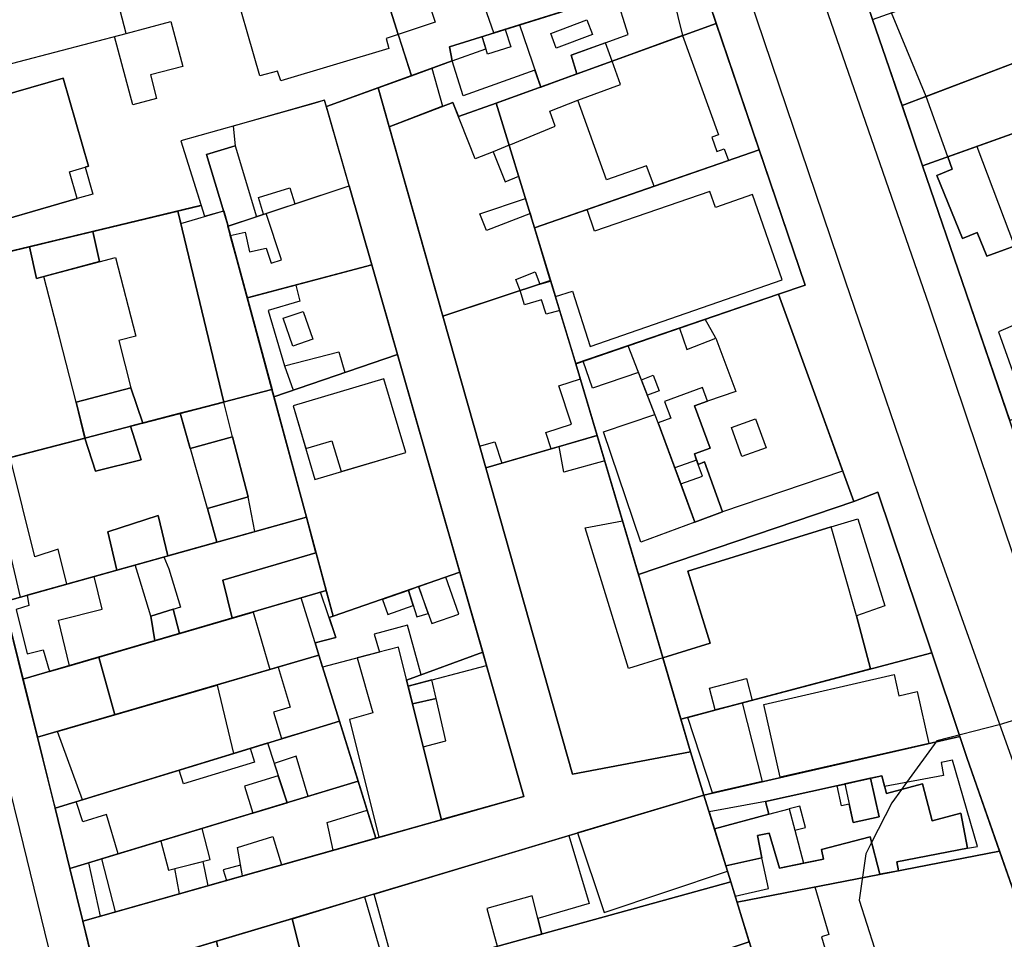
# Model space of a CAD drawing. Extents: x 680130 to 682725, y 7463645 to 7465948.
# Drawn here: x 681773 to 681873, y 7464026 to 7464120 of the extents above; entities that cross this region are included whole.
import ezdxf

# ---------------------------------------------------------------- set-up
doc = ezdxf.new("R2010")
doc.units = 0
doc.header["$LTSCALE"] = 100
doc.header["$MEASUREMENT"] = 0
doc.linetypes.add('16-CAMMFIOCONS', pattern=[4.5, 3.5, -1])
for name, color, linetype in [('310-EDIFICA__ES', 54, 'CONTINUOUS'), ('311-PRISMAS_DE_VENTILA__O', 54, 'CONTINUOUS'), ('330-MUROS_GRADES', 8, 'CONTINUOUS'), ('335-LOTES_FECHADOS_C_EDIF__', 134, 'CONTINUOUS'), ('339-QUADRAS_FICT_CIAS', 134, 'CONTINUOUS'), ('500-MEIO-FIOS', 8, 'CONTINUOUS'), ('781-CURVAS_DE_N_VEL_INTERME', 9, 'CONTINUOUS')]:
    doc.layers.add(name, color=color, linetype=linetype)

msp = doc.modelspace()

# ---------------------------------------------------------------- linework, layer by layer
at = {"layer": '310-EDIFICA__ES', "linetype": 'Continuous'}
for points in [[(681840.52, 7464129.33, 0), (681842.07, 7464124.76, 0), (681839.1, 7464123.83, 0), (681821.37, 7464118.27, 0), (681818.31, 7464127.02, 0), (681825.07, 7464129.3, 0), (681825.72, 7464127.39, 0), (681831.23, 7464128.95, 0), (681835.58, 7464130.31, 0), (681836.68, 7464130.68, 0), (681837.7, 7464128.26, 0)], [(681818.31, 7464127.02, 0), (681813.43, 7464125.37, 0), (681809.73, 7464124.16, 0), (681811.64, 7464118.12, 0), (681812.98, 7464113.92, 0), (681817.14, 7464115.44, 0), (681816.87, 7464116.86, 0), (681821.37, 7464118.27, 0), (681839.1, 7464123.83, 0), (681837.7, 7464128.26, 0), (681836.36, 7464127.8, 0), (681835.58, 7464130.31, 0), (681831.23, 7464128.95, 0), (681831.98, 7464126.72, 0), (681826.53, 7464125.01, 0), (681825.07, 7464129.3, 0)], [(681839.1, 7464123.83, 0), (681821.37, 7464118.27, 0), (681818.75, 7464125.77, 0), (681820.99, 7464126.47, 0), (681820.55, 7464127.77, 0), (681825.07, 7464129.3, 0), (681826.53, 7464125.01, 0), (681831.98, 7464126.72, 0), (681831.23, 7464128.95, 0), (681835.58, 7464130.31, 0), (681836.36, 7464127.8, 0), (681837.7, 7464128.26, 0)], [(681758.63, 7464111.58, 0), (681784.02, 7464118.22, 0), (681782.82, 7464122.79, 0), (681781.59, 7464122.47, 0), (681781.07, 7464124.47, 0), (681782.17, 7464124.76, 0), (681780.23, 7464126.1, 0), (681776.22, 7464125.05, 0), (681776.8, 7464122.85, 0), (681775.12, 7464122.41, 0), (681774.51, 7464124.76, 0), (681771.25, 7464123.91, 0), (681771.87, 7464121.55, 0), (681768.15, 7464120.58, 0), (681767.61, 7464122.61, 0), (681759.11, 7464120.39, 0), (681760.39, 7464115.48, 0), (681757.8, 7464114.8, 0)], [(681811.64, 7464118.12, 0), (681809.73, 7464124.16, 0), (681813.43, 7464125.37, 0), (681815.41, 7464119.35, 0)], [(681861.74, 7464120.31, 0), (681868.56, 7464122.73, 0), (681877.6, 7464125.95, 0), (681880.33, 7464117.55, 0), (681865.28, 7464111.83, 0)], [(681825.54, 7464114.5, 0), (681818.24, 7464111.9, 0), (681817.14, 7464115.44, 0), (681820.55, 7464116.65, 0), (681820.19, 7464117.9, 0), (681821.37, 7464118.27, 0), (681839.1, 7464123.83, 0), (681840.52, 7464118, 0), (681833.37, 7464115.41, 0), (681832.71, 7464117.27, 0), (681829.2, 7464116, 0), (681829.79, 7464114.11, 0), (681826.13, 7464112.77, 0)], [(681833.76, 7464122.15, 0), (681823.97, 7464119.08, 0), (681826.13, 7464112.77, 0), (681829.79, 7464114.11, 0), (681829.2, 7464116, 0), (681835.02, 7464118.12, 0)], [(681782.84, 7464117.91, 0), (681784.02, 7464118.22, 0), (681788.56, 7464119.42, 0), (681789.76, 7464114.87, 0), (681786.47, 7464114.01, 0), (681787.1, 7464111.6, 0), (681784.68, 7464110.96, 0)], [(681831.37, 7464118.11, 0), (681827.7, 7464116.72, 0), (681827.14, 7464118.21, 0), (681830.81, 7464119.6, 0)], [(681820.64, 7464118.04, 0), (681822.52, 7464118.63, 0), (681823.07, 7464116.85, 0), (681820.73, 7464116.13, 0), (681820.44, 7464117.07, 0), (681820.19, 7464117.9, 0)], [(681829.89, 7464111.45, 0), (681834.22, 7464113.02, 0), (681833.37, 7464115.41, 0), (681840.52, 7464118, 0), (681844.17, 7464107.91, 0), (681843.52, 7464107.68, 0), (681844.02, 7464106.23, 0), (681844.77, 7464106.5, 0), (681845.18, 7464105.33, 0), (681837.63, 7464102.7, 0), (681825.5, 7464098.49, 0), (681822.92, 7464106.88, 0), (681827.59, 7464108.82, 0), (681827.06, 7464110.32, 0)], [(681833.37, 7464115.41, 0), (681840.52, 7464118, 0), (681844.17, 7464107.91, 0), (681843.52, 7464107.68, 0), (681844.02, 7464106.23, 0), (681844.77, 7464106.5, 0), (681845.18, 7464105.33, 0), (681837.63, 7464102.7, 0), (681836.88, 7464104.77, 0), (681832.82, 7464103.36, 0), (681829.89, 7464111.45, 0), (681834.22, 7464113.02, 0)], [(681865.28, 7464111.83, 0), (681881.89, 7464118.14, 0), (681882.43, 7464116.59, 0), (681883.79, 7464117.07, 0), (681885.54, 7464112.15, 0), (681867.46, 7464105.69, 0)], [(681816.16, 7464110.82, 0), (681810.73, 7464108.75, 0), (681809.61, 7464112.7, 0), (681812.98, 7464113.92, 0), (681815.07, 7464114.69, 0)], [(681780.62, 7464101.91, 0), (681779.04, 7464101.45, 0), (681768.05, 7464098.29, 0), (681764.69, 7464109.95, 0), (681777.63, 7464113.68, 0), (681780.2, 7464104.73, 0), (681779.84, 7464104.63, 0)], [(681768.05, 7464098.29, 0), (681779.04, 7464101.45, 0), (681778.26, 7464104.17, 0), (681780.2, 7464104.73, 0), (681777.63, 7464113.68, 0), (681764.69, 7464109.95, 0)], [(681890.49, 7464102.54, 0), (681871.43, 7464095.59, 0), (681870.44, 7464098, 0), (681868.98, 7464097.4, 0), (681866.35, 7464103.79, 0), (681867.93, 7464104.43, 0), (681867.46, 7464105.69, 0), (681886.69, 7464112.56, 0)], [(681868.98, 7464097.4, 0), (681870.44, 7464098, 0), (681871.43, 7464095.59, 0), (681885.91, 7464100.88, 0), (681883.55, 7464107.14, 0), (681888.09, 7464108.86, 0), (681886.69, 7464112.56, 0), (681867.46, 7464105.69, 0), (681867.93, 7464104.43, 0), (681866.35, 7464103.79, 0)], [(681885.91, 7464100.88, 0), (681883.55, 7464107.14, 0), (681888.09, 7464108.86, 0), (681886.69, 7464112.56, 0), (681870.41, 7464106.75, 0), (681874.24, 7464096.62, 0)], [(681804.17, 7464111.44, 0), (681794.87, 7464108.81, 0), (681795.08, 7464106.8, 0), (681792.19, 7464105.93, 0), (681794.37, 7464098.66, 0), (681797.97, 7464099.85, 0), (681797.44, 7464101.56, 0), (681800.64, 7464102.53, 0), (681801.15, 7464100.91, 0), (681806.65, 7464102.73, 0)], [(681804.17, 7464111.44, 0), (681794.87, 7464108.81, 0), (681795.08, 7464106.8, 0), (681792.19, 7464105.93, 0), (681794.37, 7464098.66, 0), (681797.97, 7464099.85, 0), (681797.44, 7464101.56, 0), (681800.64, 7464102.53, 0), (681801.15, 7464100.91, 0), (681806.65, 7464102.73, 0)], [(681816.17, 7464089.52, 0), (681824.02, 7464092.1, 0), (681823.59, 7464093.23, 0), (681825.56, 7464094.01, 0), (681826.03, 7464092.77, 0), (681827.1, 7464093.05, 0), (681825.5, 7464098.49, 0), (681825.09, 7464099.93, 0), (681820.6, 7464098.22, 0), (681819.93, 7464099.91, 0), (681824.58, 7464101.45, 0), (681823.89, 7464103.73, 0), (681822.92, 7464106.88, 0), (681821.29, 7464106.2, 0), (681819.45, 7464105.48, 0), (681817.19, 7464111.22, 0), (681810.73, 7464108.75, 0), (681813.39, 7464099.34, 0)], [(681797.26, 7464099.61, 0), (681794.37, 7464098.66, 0), (681792.19, 7464105.93, 0), (681795.08, 7464106.8, 0)], [(681823.89, 7464103.73, 0), (681822.92, 7464106.88, 0), (681821.29, 7464106.2, 0), (681822.5, 7464103.14, 0)], [(681798.24, 7464099.95, 0), (681806.65, 7464102.73, 0), (681808.96, 7464094.71, 0), (681796.33, 7464091.37, 0), (681794.59, 7464097.7, 0), (681796.09, 7464098.04, 0), (681796.55, 7464096.03, 0), (681798.24, 7464096.41, 0), (681798.75, 7464094.89, 0), (681799.79, 7464095.23, 0)], [(681843.3, 7464102.18, 0), (681831.6, 7464098.13, 0), (681830.83, 7464100.34, 0), (681825.5, 7464098.49, 0), (681827.63, 7464091.51, 0), (681829.34, 7464092.06, 0), (681831.15, 7464086.43, 0), (681850.65, 7464093.2, 0), (681847.64, 7464101.86, 0), (681843.87, 7464100.55, 0)], [(681798.83, 7464082.05, 0), (681793.95, 7464080.79, 0), (681770.68, 7464074.76, 0), (681770.17, 7464076.82, 0), (681768.42, 7464076.43, 0), (681764.54, 7464092.54, 0), (681766.31, 7464093.01, 0), (681765.93, 7464094.58, 0), (681789.27, 7464100.18, 0), (681789.57, 7464098.93, 0), (681793.93, 7464100.2, 0)], [(681781.45, 7464098.3, 0), (681789.27, 7464100.18, 0), (681793.95, 7464080.79, 0), (681785.7, 7464078.65, 0), (681784.5, 7464082.23, 0), (681778.95, 7464080.79, 0), (681779.83, 7464077.13, 0), (681770.68, 7464074.76, 0), (681770.17, 7464076.82, 0), (681768.42, 7464076.43, 0), (681764.54, 7464092.54, 0), (681766.31, 7464093.01, 0), (681765.93, 7464094.58, 0), (681774.18, 7464096.56, 0)], [(681770.17, 7464076.82, 0), (681770.68, 7464074.76, 0), (681779.83, 7464077.13, 0), (681778.95, 7464080.79, 0), (681784.5, 7464082.23, 0), (681785.7, 7464078.65, 0), (681793.95, 7464080.79, 0), (681789.27, 7464100.18, 0), (681780.62, 7464098.1, 0), (681781.32, 7464095.05, 0), (681774.91, 7464093.34, 0), (681774.18, 7464096.56, 0), (681765.93, 7464094.58, 0), (681766.31, 7464093.01, 0), (681764.54, 7464092.54, 0), (681768.42, 7464076.43, 0)], [(681781.45, 7464098.3, 0), (681789.27, 7464100.18, 0), (681793.95, 7464080.79, 0), (681785.7, 7464078.65, 0), (681784.5, 7464082.23, 0), (681778.95, 7464080.79, 0), (681779.84, 7464077.13, 0), (681770.68, 7464074.76, 0), (681770.17, 7464076.82, 0), (681768.42, 7464076.43, 0), (681764.54, 7464092.54, 0), (681766.31, 7464093.01, 0), (681765.93, 7464094.58, 0), (681774.18, 7464096.56, 0)], [(681770.17, 7464076.82, 0), (681770.68, 7464074.76, 0), (681779.84, 7464077.13, 0), (681778.95, 7464080.79, 0), (681784.5, 7464082.23, 0), (681785.7, 7464078.65, 0), (681793.95, 7464080.79, 0), (681789.27, 7464100.18, 0), (681780.62, 7464098.1, 0), (681781.32, 7464095.05, 0), (681774.91, 7464093.34, 0), (681774.18, 7464096.56, 0), (681765.93, 7464094.58, 0), (681766.31, 7464093.01, 0), (681764.54, 7464092.54, 0), (681768.42, 7464076.43, 0)], [(681774.91, 7464093.34, 0), (681775.65, 7464093.53, 0), (681781.32, 7464095.05, 0), (681780.62, 7464098.1, 0), (681789.27, 7464100.18, 0), (681793.95, 7464080.79, 0), (681785.7, 7464078.65, 0), (681784.5, 7464082.23, 0), (681778.95, 7464080.79, 0), (681779.83, 7464077.13, 0), (681770.68, 7464074.76, 0), (681765.93, 7464094.58, 0), (681774.18, 7464096.56, 0)], [(681774.91, 7464093.34, 0), (681775.65, 7464093.53, 0), (681781.32, 7464095.05, 0), (681780.62, 7464098.1, 0), (681789.27, 7464100.18, 0), (681793.95, 7464080.79, 0), (681785.7, 7464078.65, 0), (681784.5, 7464082.23, 0), (681778.95, 7464080.79, 0), (681779.84, 7464077.13, 0), (681770.68, 7464074.76, 0), (681765.93, 7464094.58, 0), (681774.18, 7464096.56, 0)], [(681783.26, 7464087.02, 0), (681784.5, 7464082.23, 0), (681778.95, 7464080.79, 0), (681777.24, 7464087.39, 0), (681775.65, 7464093.53, 0), (681782.92, 7464095.46, 0), (681784.98, 7464087.47, 0)], [(681800.96, 7464081.98, 0), (681811.58, 7464085.6, 0), (681808.96, 7464094.71, 0), (681801.24, 7464092.67, 0), (681801.67, 7464091.03, 0), (681798.43, 7464090.08, 0), (681800.09, 7464084.45, 0)], [(681806.23, 7464083.78, 0), (681811.58, 7464085.6, 0), (681808.96, 7464094.71, 0), (681801.24, 7464092.67, 0), (681801.67, 7464091.03, 0), (681798.43, 7464090.08, 0), (681800.09, 7464084.45, 0), (681805.61, 7464085.9, 0)], [(681875.61, 7464079.56, 0), (681893.93, 7464086.08, 0), (681890.75, 7464094.82, 0), (681883.27, 7464092.16, 0), (681884.5, 7464089.31, 0), (681881.76, 7464088.33, 0), (681880.49, 7464091.29, 0), (681872.61, 7464087.92, 0)], [(681828.05, 7464090.09, 0), (681826.69, 7464089.7, 0), (681826.21, 7464091.15, 0), (681824.49, 7464090.67, 0), (681824.02, 7464092.1, 0), (681816.17, 7464089.52, 0), (681819.92, 7464076.31, 0), (681821.47, 7464076.75, 0), (681822.18, 7464074.57, 0), (681827.18, 7464076.03, 0), (681826.64, 7464077.68, 0), (681829.25, 7464078.53, 0), (681827.97, 7464082.42, 0), (681830.15, 7464083.13, 0), (681828.06, 7464090.08, 0)], [(681828.05, 7464090.09, 0), (681826.69, 7464089.7, 0), (681826.21, 7464091.15, 0), (681824.49, 7464090.67, 0), (681824.02, 7464092.1, 0), (681816.17, 7464089.52, 0), (681819.92, 7464076.31, 0), (681821.47, 7464076.75, 0), (681822.18, 7464074.57, 0), (681827.18, 7464076.03, 0), (681826.64, 7464077.68, 0), (681829.25, 7464078.53, 0), (681827.97, 7464082.42, 0), (681830.15, 7464083.13, 0), (681829.69, 7464084.65, 0)], [(681835.01, 7464086.51, 0), (681840.23, 7464088.3, 0), (681840.97, 7464086.12, 0), (681843.92, 7464087.26, 0), (681842.83, 7464089.19, 0), (681850.29, 7464091.74, 0), (681856.79, 7464073.76, 0), (681844.6, 7464069.62, 0), (681841.76, 7464068.57, 0), (681836.3, 7464066.54, 0), (681832.5, 7464077.75, 0), (681837.72, 7464079.51, 0), (681836.07, 7464083.77, 0), (681831.37, 7464082.18, 0), (681830.42, 7464084.95, 0)], [(681801.99, 7464089.98, 0), (681802.96, 7464087.16, 0), (681800.94, 7464086.46, 0), (681799.97, 7464089.29, 0)], [(681845.94, 7464081.87, 0), (681843.06, 7464080.89, 0), (681841.74, 7464080.4, 0), (681843.34, 7464076.11, 0), (681841.73, 7464075.51, 0), (681842.12, 7464074.46, 0), (681842.77, 7464074.7, 0), (681844.6, 7464069.62, 0), (681841.76, 7464068.57, 0), (681838.04, 7464078.68, 0), (681835.01, 7464086.51, 0), (681840.23, 7464088.3, 0), (681840.97, 7464086.12, 0), (681843.92, 7464087.26, 0)], [(681803.19, 7464072.92, 0), (681812.42, 7464075.67, 0), (681810.19, 7464083.15, 0), (681800.96, 7464080.4, 0)], [(681805.85, 7464073.72, 0), (681812.42, 7464075.67, 0), (681810.19, 7464083.15, 0), (681800.96, 7464080.4, 0), (681802.25, 7464076.06, 0), (681804.92, 7464076.86, 0)], [(681844.6, 7464069.62, 0), (681842.77, 7464074.7, 0), (681842.12, 7464074.46, 0), (681841.95, 7464074.9, 0), (681841.73, 7464075.51, 0), (681843.34, 7464076.11, 0), (681841.74, 7464080.4, 0), (681843.06, 7464080.89, 0), (681842.55, 7464082.27, 0), (681838.71, 7464080.85, 0), (681839.34, 7464079.16, 0), (681838.04, 7464078.68, 0), (681839.75, 7464074.11, 0), (681840.34, 7464072.47, 0), (681841.76, 7464068.57, 0)], [(681796.39, 7464071.16, 0), (681794.81, 7464077.25, 0), (681793.95, 7464080.79, 0), (681789.5, 7464079.64, 0), (681784.45, 7464078.33, 0), (681785.54, 7464074.93, 0), (681780.9, 7464073.78, 0), (681779.83, 7464077.13, 0), (681770.03, 7464074.59, 0), (681773.24, 7464060.97, 0), (681783.08, 7464063.72, 0), (681782.14, 7464067.6, 0), (681787.26, 7464069.25, 0), (681788.26, 7464065.17, 0), (681793.23, 7464066.55, 0), (681797.07, 7464067.63, 0)], [(681778.89, 7464062.55, 0), (681783.08, 7464063.72, 0), (681782.14, 7464067.6, 0), (681787.26, 7464069.25, 0), (681788.26, 7464065.17, 0), (681793.23, 7464066.55, 0), (681792.26, 7464069.98, 0), (681796.39, 7464071.16, 0), (681794.81, 7464077.25, 0), (681790.53, 7464076.06, 0), (681789.5, 7464079.64, 0), (681784.45, 7464078.33, 0), (681785.54, 7464074.93, 0), (681780.9, 7464073.78, 0), (681779.83, 7464077.13, 0), (681772.23, 7464075.16, 0), (681770.03, 7464074.59, 0), (681773.24, 7464060.97, 0)], [(681792.26, 7464069.98, 0), (681793.23, 7464066.55, 0), (681788.26, 7464065.17, 0), (681787.26, 7464069.25, 0), (681782.14, 7464067.6, 0), (681783.08, 7464063.72, 0), (681777.97, 7464062.29, 0), (681777.1, 7464065.85, 0), (681774.72, 7464065.08, 0), (681772.23, 7464075.16, 0), (681779.83, 7464077.13, 0), (681780.9, 7464073.78, 0), (681785.54, 7464074.93, 0), (681784.45, 7464078.33, 0), (681789.5, 7464079.64, 0), (681790.53, 7464076.06, 0), (681794.81, 7464077.25, 0), (681796.39, 7464071.16, 0)], [(681787.26, 7464069.25, 0), (681782.14, 7464067.6, 0), (681783.08, 7464063.72, 0), (681777.97, 7464062.29, 0), (681777.1, 7464065.85, 0), (681774.72, 7464065.08, 0), (681772.23, 7464075.16, 0), (681779.83, 7464077.13, 0), (681780.9, 7464073.78, 0), (681785.54, 7464074.93, 0), (681784.45, 7464078.33, 0), (681789.5, 7464079.64, 0), (681793.23, 7464066.55, 0), (681788.26, 7464065.17, 0)], [(681820.54, 7464074.1, 0), (681829.35, 7464042.98, 0), (681841.35, 7464045.25, 0), (681838.53, 7464054.81, 0), (681835.05, 7464053.74, 0), (681830.65, 7464068, 0), (681834.43, 7464068.72, 0), (681832.64, 7464074.82, 0), (681828.48, 7464073.66, 0), (681827.98, 7464076.27, 0), (681827.18, 7464076.03, 0), (681822.18, 7464074.57, 0)], [(681842.55, 7464073.26, 0), (681841.95, 7464074.9, 0), (681839.75, 7464074.11, 0), (681840.34, 7464072.47, 0)], [(681778.25, 7464054.01, 0), (681786.91, 7464056.54, 0), (681786.52, 7464059.04, 0), (681788.79, 7464059.74, 0), (681789.42, 7464057.27, 0), (681794.77, 7464058.83, 0), (681793.84, 7464062.71, 0), (681803.29, 7464065.48, 0), (681802.32, 7464069.09, 0), (681780.78, 7464063.08, 0), (681773.95, 7464061.17, 0), (681774.12, 7464060.11, 0), (681772.83, 7464059.71, 0), (681773.96, 7464055.23, 0), (681775.57, 7464055.61, 0), (681776.24, 7464053.42, 0)], [(681780.78, 7464063.08, 0), (681784.92, 7464064.24, 0), (681787.85, 7464065.05, 0), (681802.32, 7464069.09, 0), (681803.29, 7464065.48, 0), (681793.84, 7464062.71, 0), (681794.77, 7464058.83, 0), (681789.42, 7464057.27, 0), (681788.79, 7464059.74, 0), (681786.52, 7464059.04, 0), (681786.91, 7464056.54, 0), (681778.25, 7464054.01, 0), (681777.15, 7464058.62, 0), (681781.58, 7464059.75, 0)], [(681861.07, 7464060.09, 0), (681858.2, 7464059.09, 0), (681859.63, 7464053.68, 0), (681840.36, 7464048.59, 0), (681838.53, 7464054.81, 0), (681843.33, 7464056.29, 0), (681841.07, 7464063.62, 0), (681855.62, 7464068.1, 0), (681858.35, 7464068.94, 0)], [(681859.63, 7464053.68, 0), (681858.2, 7464059.09, 0), (681855.62, 7464068.1, 0), (681841.07, 7464063.62, 0), (681843.33, 7464056.29, 0), (681838.53, 7464054.81, 0), (681840.36, 7464048.59, 0)], [(681788.34, 7464063.86, 0), (681789.52, 7464059.96, 0), (681786.52, 7464059.04, 0), (681785.33, 7464062.94, 0), (681784.92, 7464064.24, 0), (681787.85, 7464065.05, 0)], [(681815.05, 7464058.29, 0), (681817.81, 7464059.26, 0), (681816.5, 7464063, 0), (681813.72, 7464062.03, 0)], [(681803.6, 7464055.08, 0), (681803.2, 7464056.33, 0), (681805.31, 7464056.88, 0), (681803.77, 7464061.48, 0), (681781.25, 7464054.88, 0), (681782.87, 7464049.02, 0)], [(681810.59, 7464059.22, 0), (681813.17, 7464060.13, 0), (681812.68, 7464061.66, 0), (681810.06, 7464060.74, 0)], [(681813.73, 7464062.04, 0), (681812.68, 7464061.66, 0), (681813.53, 7464058.96, 0), (681814.68, 7464059.32, 0)], [(681798.61, 7464053.62, 0), (681782.87, 7464049.02, 0), (681781.25, 7464054.88, 0), (681796.9, 7464059.46, 0)], [(681811.66, 7464055.88, 0), (681807.48, 7464054.81, 0), (681809.06, 7464049.21, 0), (681806.7, 7464048.55, 0), (681809.69, 7464036.58, 0), (681816.03, 7464038.38, 0)], [(681799.79, 7464046.6, 0), (681805.67, 7464048.38, 0), (681803.6, 7464055.08, 0), (681799.45, 7464053.86, 0), (681800.68, 7464049.8, 0), (681798.98, 7464049.28, 0)], [(681816.49, 7464046.39, 0), (681815.49, 7464050.69, 0), (681813.1, 7464050.13, 0), (681812.65, 7464051.93, 0), (681820.63, 7464054.03, 0), (681824.4, 7464040.74, 0), (681816.03, 7464038.38, 0), (681814.19, 7464045.78, 0)], [(681813.1, 7464050.13, 0), (681815.49, 7464050.69, 0), (681815.05, 7464052.56, 0), (681812.65, 7464051.93, 0)], [(681847.59, 7464050.49, 0), (681843.84, 7464049.52, 0), (681843.27, 7464051.73, 0), (681847.02, 7464052.71, 0)], [(681862.01, 7464053.1, 0), (681862.5, 7464050.96, 0), (681864.35, 7464051.38, 0), (681865.55, 7464046.11, 0), (681850.46, 7464042.68, 0), (681848.77, 7464050.08, 0)], [(681777.04, 7464047.33, 0), (681793.27, 7464052.04, 0), (681794.92, 7464045.11, 0), (681779.57, 7464040.4, 0)], [(681843.56, 7464041.09, 0), (681841.06, 7464048.76, 0), (681846.59, 7464050.23, 0), (681848.6, 7464042.24, 0)], [(681807.57, 7464042.27, 0), (681802.51, 7464040.72, 0), (681801.28, 7464044.81, 0), (681799.06, 7464044.07, 0), (681800.38, 7464040.08, 0), (681783.21, 7464034.89, 0), (681782, 7464038.89, 0), (681779.61, 7464038.17, 0), (681778.93, 7464040.21, 0), (681805.67, 7464048.38, 0)], [(681778.93, 7464040.21, 0), (681798.37, 7464046.16, 0), (681800.38, 7464040.08, 0), (681783.21, 7464034.89, 0), (681782, 7464038.89, 0), (681779.61, 7464038.17, 0)], [(681796.61, 7464045.62, 0), (681797.04, 7464044.23, 0), (681789.83, 7464042.02, 0), (681789.41, 7464043.41, 0)], [(681867.95, 7464044.4, 0), (681866.81, 7464044.17, 0), (681867.04, 7464042.86, 0), (681861.05, 7464041.73, 0), (681860.76, 7464042.82, 0), (681859.64, 7464042.59, 0), (681856.22, 7464041.82, 0), (681848.96, 7464040.22, 0), (681843.23, 7464039.16, 0), (681843.76, 7464037.43, 0), (681844.93, 7464033.67, 0), (681845.88, 7464030.6, 0), (681849.27, 7464031.37, 0), (681848.58, 7464034.49, 0), (681848.14, 7464036.77, 0), (681849.34, 7464037, 0), (681850.37, 7464033.44, 0), (681854.83, 7464034.37, 0), (681854.64, 7464035.34, 0), (681859.58, 7464036.64, 0), (681860.58, 7464032.83, 0), (681862.46, 7464033.19, 0), (681862.28, 7464034.1, 0), (681869.48, 7464035.48, 0), (681870.48, 7464035.66, 0)], [(681867.95, 7464044.4, 0), (681866.81, 7464044.17, 0), (681867.04, 7464042.86, 0), (681861.05, 7464041.73, 0), (681860.76, 7464042.82, 0), (681848.96, 7464040.22, 0), (681843.23, 7464039.16, 0), (681843.76, 7464037.43, 0), (681844.93, 7464033.67, 0), (681845.88, 7464030.6, 0), (681849.27, 7464031.37, 0), (681848.58, 7464034.49, 0), (681848.14, 7464036.77, 0), (681849.34, 7464037, 0), (681850.37, 7464033.44, 0), (681854.83, 7464034.37, 0), (681854.64, 7464035.34, 0), (681859.58, 7464036.64, 0), (681860.58, 7464032.83, 0), (681862.46, 7464033.19, 0), (681862.28, 7464034.1, 0), (681869.48, 7464035.48, 0), (681870.48, 7464035.66, 0)], [(681796.05, 7464041.79, 0), (681796.89, 7464039.02, 0), (681800.38, 7464040.08, 0), (681799.47, 7464042.83, 0)], [(681852.8, 7464033.95, 0), (681854.83, 7464034.37, 0), (681854.64, 7464035.34, 0), (681859.58, 7464036.64, 0), (681860.58, 7464032.83, 0), (681862.46, 7464033.19, 0), (681862.28, 7464034.1, 0), (681869.48, 7464035.48, 0), (681868.8, 7464039.04, 0), (681865.88, 7464038.27, 0), (681864.9, 7464042, 0), (681861.23, 7464041.04, 0), (681860.76, 7464042.82, 0), (681859.64, 7464042.59, 0), (681856.22, 7464041.82, 0), (681848.96, 7464040.22, 0), (681849.3, 7464038.94, 0), (681843.76, 7464037.43, 0), (681844.93, 7464033.67, 0), (681848.58, 7464034.49, 0), (681848.14, 7464036.77, 0), (681849.34, 7464037, 0), (681850.37, 7464033.44, 0)], [(681852.8, 7464033.95, 0), (681850.37, 7464033.44, 0), (681849.34, 7464037, 0), (681848.14, 7464036.77, 0), (681848.58, 7464034.49, 0), (681844.93, 7464033.67, 0), (681843.76, 7464037.43, 0), (681849.3, 7464038.94, 0), (681848.96, 7464040.22, 0), (681860.76, 7464042.82, 0), (681861.23, 7464041.04, 0), (681864.9, 7464042, 0), (681865.88, 7464038.27, 0), (681868.8, 7464039.04, 0), (681869.48, 7464035.48, 0), (681862.28, 7464034.1, 0), (681862.46, 7464033.19, 0), (681860.58, 7464032.83, 0), (681859.58, 7464036.64, 0), (681854.64, 7464035.34, 0), (681854.83, 7464034.37, 0)], [(681856.22, 7464041.82, 0), (681848.96, 7464040.22, 0), (681849.3, 7464038.94, 0), (681851.35, 7464039.48, 0), (681851.92, 7464037.31, 0), (681852.8, 7464033.95, 0), (681854.83, 7464034.37, 0), (681854.64, 7464035.34, 0), (681859.58, 7464036.64, 0), (681860.58, 7464032.83, 0), (681862.46, 7464033.19, 0), (681862.28, 7464034.1, 0), (681869.48, 7464035.48, 0), (681868.8, 7464039.04, 0), (681865.88, 7464038.27, 0), (681864.9, 7464042, 0), (681861.23, 7464041.04, 0), (681860.76, 7464042.82, 0), (681859.64, 7464042.59, 0)], [(681856.22, 7464041.82, 0), (681848.96, 7464040.22, 0), (681849.3, 7464038.94, 0), (681851.35, 7464039.48, 0), (681851.92, 7464037.31, 0), (681852.8, 7464033.95, 0), (681854.83, 7464034.37, 0), (681854.64, 7464035.34, 0), (681859.58, 7464036.64, 0), (681860.58, 7464032.83, 0), (681862.46, 7464033.19, 0), (681862.28, 7464034.1, 0), (681869.48, 7464035.48, 0), (681868.8, 7464039.04, 0), (681865.88, 7464038.27, 0), (681864.9, 7464042, 0), (681861.23, 7464041.04, 0), (681860.76, 7464042.82, 0), (681859.64, 7464042.59, 0), (681859.24, 7464042.49, 0)], [(681857.46, 7464039.96, 0), (681856.67, 7464039.79, 0), (681856.22, 7464041.82, 0), (681859.64, 7464042.59, 0), (681859.63, 7464042.59, 0), (681860.5, 7464038.67, 0), (681857.87, 7464038.09, 0)], [(681860.5, 7464038.67, 0), (681859.63, 7464042.59, 0), (681857.01, 7464042, 0), (681857.87, 7464038.09, 0)], [(681780.19, 7464033.98, 0), (681781.38, 7464028.58, 0), (681789.43, 7464030.85, 0), (681788.97, 7464033.4, 0), (681791.79, 7464034.12, 0), (681792.31, 7464031.67, 0), (681795.83, 7464032.66, 0), (681795.31, 7464035.53, 0), (681798.9, 7464036.65, 0), (681799.79, 7464033.78, 0), (681805.03, 7464035.26, 0), (681804.44, 7464038.08, 0), (681808.49, 7464039.34, 0), (681807.57, 7464042.27, 0)], [(681782.91, 7464029.01, 0), (681789.43, 7464030.85, 0), (681788.97, 7464033.4, 0), (681791.79, 7464034.12, 0), (681792.31, 7464031.67, 0), (681795.83, 7464032.66, 0), (681795.31, 7464035.53, 0), (681798.9, 7464036.65, 0), (681799.79, 7464033.78, 0), (681805.03, 7464035.26, 0), (681804.44, 7464038.08, 0), (681808.49, 7464039.34, 0), (681807.57, 7464042.27, 0), (681781.52, 7464034.38, 0)], [(681829.86, 7464037.02, 0), (681832.58, 7464028.94, 0), (681845.08, 7464033.16, 0), (681842.7, 7464040.87, 0)], [(681853.01, 7464037.59, 0), (681852.44, 7464039.76, 0), (681851.35, 7464039.48, 0), (681851.92, 7464037.31, 0)], [(681788.31, 7464033.24, 0), (681792.55, 7464034.32, 0), (681791.74, 7464037.46, 0), (681787.55, 7464036.2, 0)], [(681831.03, 7464029.87, 0), (681825.84, 7464028.32, 0), (681826.23, 7464026.76, 0), (681816.78, 7464024.14, 0), (681816.43, 7464025.32, 0), (681811.15, 7464023.76, 0), (681809.19, 7464030.82, 0), (681828.97, 7464036.75, 0)], [(681793.88, 7464033.29, 0), (681794.19, 7464032.19, 0), (681795.83, 7464032.66, 0), (681795.63, 7464033.75, 0)], [(681782.98, 7464014.41, 0), (681817.35, 7464024.3, 0), (681845.42, 7464032.07, 0), (681847.3, 7464025.98, 0), (681785.2, 7464005.24, 0)], [(681848.11, 7464023.36, 0), (681846.06, 7464030, 0), (681853.98, 7464031.55, 0), (681855.38, 7464026.7, 0), (681854.64, 7464026.49, 0), (681854.97, 7464025.33, 0)], [(681805.93, 7464023.35, 0), (681802.36, 7464022.32, 0), (681800.89, 7464028.33, 0), (681808.21, 7464030.52, 0), (681810.58, 7464022.37, 0), (681806.47, 7464021.18, 0)], [(681805.93, 7464023.35, 0), (681802.36, 7464022.32, 0), (681800.91, 7464028.3, 0), (681808.21, 7464030.54, 0), (681810.58, 7464022.37, 0), (681806.47, 7464021.18, 0)], [(681825.26, 7464030.63, 0), (681820.65, 7464029.35, 0), (681821.71, 7464025.51, 0), (681826.23, 7464026.76, 0)], [(681802.88, 7464020.15, 0), (681800.91, 7464028.3, 0), (681793.2, 7464026, 0), (681794.59, 7464019.73, 0), (681797.95, 7464020.51, 0), (681798.43, 7464018.86, 0)]]:
    msp.add_polyline3d(points, close=True, dxfattribs=at)
for points in [[(681809.18, 7464125.82, 0), (681811.64, 7464118.12, 0), (681810.44, 7464117.71, 0), (681810.71, 7464116.68, 0), (681799.74, 7464113.41, 0), (681799.4, 7464114.39, 0), (681797.6, 7464113.92, 0), (681794.52, 7464124.66, 0)], [(681817.91, 7464063.5, 0), (681820.23, 7464055.39, 0), (681813.99, 7464053.07, 0), (681812.58, 7464058.14, 0), (681809.22, 7464057.21, 0), (681809.73, 7464055.4, 0), (681803.97, 7464053.87, 0), (681803.2, 7464056.33, 0), (681805.31, 7464056.88, 0), (681804.64, 7464058.9, 0), (681817.91, 7464063.5, 0)]]:
    msp.add_polyline3d(points, dxfattribs=at)
at = {"layer": '311-PRISMAS_DE_VENTILA__O', "linetype": 'Continuous'}
for points in [[(681836.35, 7464083.05, 0), (681837.53, 7464083.51, 0), (681838.14, 7464081.93, 0), (681836.96, 7464081.47, 0)], [(681845.5, 7464078.2, 0), (681847.95, 7464079.07, 0), (681849.01, 7464076.12, 0), (681846.56, 7464075.25, 0)]]:
    msp.add_polyline3d(points, close=True, dxfattribs=at)
at = {"layer": '330-MUROS_GRADES', "linetype": 'Continuous'}
for points in [[(681831.89, 7464154.77, 0), (681852.97, 7464092.65, 0), (681830.42, 7464084.95, 0), (681829.69, 7464084.65, 0)], [(681915.53, 7463956.75, 0), (681854.75, 7464134.55, 0)], [(681842.07, 7464124.76, 0), (681816.87, 7464116.86, 0), (681817.14, 7464115.44, 0), (681804.35, 7464110.79, 0)], [(681812.98, 7464113.92, 0), (681809.73, 7464124.16, 0), (681809.98, 7464124.24, 0)], [(681843.95, 7464119.24, 0), (681821.13, 7464110.96, 0), (681817.76, 7464109.77, 0), (681817.19, 7464111.22, 0), (681810.73, 7464108.75, 0)], [(681884.22, 7464119.03, 0), (681862.83, 7464110.9, 0)], [(681809.61, 7464112.7, 0), (681829.35, 7464042.98, 0), (681841.35, 7464045.25, 0), (681842.7, 7464040.87, 0), (681781.01, 7464022.36, 0)], [(681886.69, 7464112.56, 0), (681864.91, 7464104.78, 0)], [(681804.35, 7464110.79, 0), (681804.17, 7464111.44, 0), (681803.09, 7464111.12, 0), (681789.55, 7464107.32, 0), (681791.96, 7464099.65, 0), (681793.93, 7464100.2, 0), (681805.03, 7464059.04, 0), (681817.91, 7464063.5, 0)], [(681779.6, 7464028.08, 0), (681824.4, 7464040.74, 0), (681820.76, 7464053.57, 0), (681804.35, 7464110.79, 0)], [(681825.5, 7464098.49, 0), (681821.6, 7464111.13, 0)], [(681825.5, 7464098.49, 0), (681848.3, 7464106.41, 0)], [(681794.37, 7464098.66, 0), (681806.65, 7464102.73, 0)], [(681791.58, 7464100.73, 0), (681763.25, 7464093.94, 0)], [(681825.5, 7464098.49, 0), (681829.69, 7464084.65, 0)], [(681796.33, 7464091.37, 0), (681808.96, 7464094.71, 0)], [(681763.25, 7464093.94, 0), (681776.6, 7464040.3, 0), (681792.35, 7463976.05, 0), (681798.39, 7463949.14, 0), (681813.9, 7463896.33, 0), (681849.75, 7463904.27, 0)], [(681816.17, 7464089.52, 0), (681827.13, 7464093.13, 0)], [(681860.38, 7464071.64, 0), (681857.92, 7464070.68, 0), (681850.29, 7464091.74, 0)], [(681811.58, 7464085.6, 0), (681799.03, 7464081.31, 0)], [(681836.09, 7464063.12, 0), (681829.69, 7464084.65, 0)], [(681798.83, 7464082.05, 0), (681768.19, 7464074.11, 0)], [(681820.54, 7464074.1, 0), (681831.87, 7464077.41, 0)], [(681860.38, 7464071.64, 0), (681869.4, 7464044.69, 0), (681883.75, 7464003.67, 0)], [(681857.92, 7464070.68, 0), (681836.04, 7464063.27, 0), (681841.35, 7464045.25, 0)], [(681802.32, 7464069.09, 0), (681771.58, 7464060.5, 0)], [(681804.32, 7464061.64, 0), (681773.54, 7464052.63, 0)], [(681809.38, 7464036.49, 0), (681809.39, 7464036.49, 0), (681801.78, 7464060.89, 0)], [(681820.24, 7464055.4, 0), (681812.5, 7464052.53, 0), (681816.04, 7464038.37, 0)], [(681840.36, 7464048.58, 0), (681865.84, 7464055.33, 0)], [(681803.6, 7464055.08, 0), (681775, 7464046.74, 0)], [(681805.67, 7464048.38, 0), (681776.79, 7464039.55, 0)], [(681842.7, 7464040.87, 0), (681868.68, 7464046.83, 0)], [(681842.7, 7464040.87, 0), (681843.56, 7464041.09, 0), (681868.68, 7464046.83, 0)], [(681807.57, 7464042.27, 0), (681778.29, 7464033.41, 0)], [(681842.7, 7464040.87, 0), (681852.3, 7464009.82, 0)], [(681846.06, 7464030, 0), (681872.72, 7464035.17, 0)], [(681845.42, 7464032.07, 0), (681817.01, 7464024.21, 0), (681782.98, 7464014.41, 0)], [(681802.88, 7464020.15, 0), (681800.9, 7464028.34, 0)], [(681802.88, 7464020.15, 0), (681800.91, 7464028.3, 0)]]:
    msp.add_polyline3d(points, dxfattribs=at)
at = {"layer": '335-LOTES_FECHADOS_C_EDIF__', "linetype": 'Continuous'}
msp.add_lwpolyline([(681875.3, 7464142.53), (681873.09, 7464148.36), (681870.46, 7464155.29), (681867.37, 7464163.42), (681847.29, 7464156.46), (681850.54, 7464147.99), (681852.97, 7464141.68), (681855.61, 7464134.81), (681854.75, 7464134.55), (681859.84, 7464119.63), (681862.83, 7464110.9), (681864.91, 7464104.78), (681873.76, 7464078.9)], dxfattribs=at)
for points in [[(681842.07, 7464124.76), (681816.87, 7464116.86), (681817.14, 7464115.44), (681812.98, 7464113.92), (681809.73, 7464124.13), (681838.94, 7464133.97)], [(681859.84, 7464119.63), (681881.12, 7464127.21), (681884.22, 7464119.03), (681862.83, 7464110.9)], [(681816.87, 7464116.86), (681842.07, 7464124.76), (681843.95, 7464119.24), (681821.6, 7464111.13), (681817.76, 7464109.77), (681817.19, 7464111.22), (681810.73, 7464108.75), (681809.61, 7464112.7), (681812.98, 7464113.92), (681817.14, 7464115.44)], [(681848.3, 7464106.41), (681825.5, 7464098.49), (681821.6, 7464111.13), (681843.95, 7464119.24)], [(681884.22, 7464119.03), (681886.69, 7464112.56), (681864.91, 7464104.78), (681862.83, 7464110.9)], [(681804.35, 7464110.79), (681809.61, 7464112.7), (681810.73, 7464108.75), (681816.17, 7464089.52), (681820.54, 7464074.1), (681829.35, 7464042.98), (681841.35, 7464045.25), (681842.7, 7464040.87), (681800.9, 7464028.33), (681793.19, 7464026.02), (681781, 7464022.36), (681779.6, 7464028.08), (681809.38, 7464036.49), (681816.04, 7464038.37), (681824.4, 7464040.74), (681820.76, 7464053.57), (681820.24, 7464055.4), (681817.91, 7464063.5), (681811.58, 7464085.6), (681808.96, 7464094.71), (681806.66, 7464102.74)], [(681896.39, 7464086.99), (681873.76, 7464078.9), (681864.91, 7464104.78), (681886.69, 7464112.56)], [(681827.12, 7464093.12), (681816.17, 7464089.52), (681810.73, 7464108.75), (681817.19, 7464111.22), (681817.76, 7464109.77), (681821.6, 7464111.13), (681825.5, 7464098.49)], [(681825.5, 7464098.49), (681848.3, 7464106.41), (681852.97, 7464092.65), (681850.29, 7464091.74), (681829.68, 7464084.69), (681827.12, 7464093.12)], [(681808.96, 7464094.71), (681796.31, 7464091.37), (681794.35, 7464098.66), (681806.66, 7464102.74)], [(681811.58, 7464085.6), (681799.02, 7464081.31), (681796.31, 7464091.37), (681808.96, 7464094.71)], [(681816.17, 7464089.52), (681827.12, 7464093.12), (681829.69, 7464084.65), (681831.84, 7464077.4), (681820.54, 7464074.1)], [(681850.29, 7464091.74), (681857.92, 7464070.68), (681836.04, 7464063.27), (681831.84, 7464077.4), (681829.69, 7464084.65)], [(681799.02, 7464081.31), (681811.58, 7464085.6), (681817.91, 7464063.5), (681805.03, 7464059.04), (681804.32, 7464061.64), (681802.32, 7464069.09)], [(681768.19, 7464074.11), (681798.82, 7464082.05), (681802.32, 7464069.09), (681771.58, 7464060.5)], [(681836.04, 7464063.27), (681840.36, 7464048.58), (681841.35, 7464045.25), (681829.35, 7464042.98), (681820.54, 7464074.1), (681831.84, 7464077.4)], [(681857.92, 7464070.68), (681860.38, 7464071.64), (681865.84, 7464055.33), (681840.36, 7464048.58), (681836.04, 7464063.27)], [(681773.53, 7464052.64), (681771.58, 7464060.5), (681802.32, 7464069.09), (681804.32, 7464061.64), (681801.78, 7464060.89)], [(681805.31, 7464056.88), (681804.64, 7464058.9), (681805.03, 7464059.04), (681817.91, 7464063.5), (681820.24, 7464055.4), (681812.5, 7464052.53), (681816.04, 7464038.37), (681809.38, 7464036.49), (681807.57, 7464042.27), (681805.67, 7464048.38), (681803.6, 7464055.08), (681803.2, 7464056.33)], [(681775, 7464046.74), (681773.53, 7464052.64), (681801.78, 7464060.89), (681804.32, 7464061.64), (681805.03, 7464059.04), (681804.64, 7464058.9), (681805.31, 7464056.88), (681803.2, 7464056.33), (681803.6, 7464055.08)], [(681824.4, 7464040.74), (681816.04, 7464038.37), (681812.5, 7464052.53), (681820.24, 7464055.4), (681820.76, 7464053.57)], [(681841.35, 7464045.25), (681840.36, 7464048.58), (681865.84, 7464055.33), (681868.68, 7464046.83), (681842.7, 7464040.87)], [(681776.79, 7464039.55), (681775, 7464046.74), (681803.6, 7464055.08), (681805.67, 7464048.38)], [(681807.57, 7464042.27), (681778.29, 7464033.41), (681776.79, 7464039.55), (681805.67, 7464048.38)], [(681842.7, 7464040.87), (681868.68, 7464046.83), (681869.4, 7464044.69), (681872.72, 7464035.17), (681846.06, 7464030), (681845.42, 7464032.07)], [(681778.29, 7464033.41), (681807.57, 7464042.27), (681809.38, 7464036.49), (681779.6, 7464028.08)], [(681842.7, 7464040.87), (681845.42, 7464032.07), (681817.01, 7464024.21), (681802.89, 7464020.14), (681800.89, 7464028.33)], [(681879.67, 7464015.34), (681852.3, 7464009.82), (681846.06, 7464030), (681872.72, 7464035.17)], [(681795, 7464017.87), (681793.19, 7464026.02), (681800.89, 7464028.33), (681802.89, 7464020.14)]]:
    msp.add_lwpolyline(points, close=True, dxfattribs=at)
for points in [[(681789.55, 7464107.32, 0), (681791.62, 7464100.74, 0), (681791.96, 7464099.65, 0), (681793.93, 7464100.2, 0), (681794.37, 7464098.66, 0), (681806.65, 7464102.73, 0), (681804.35, 7464110.79, 0), (681804.17, 7464111.44, 0), (681803.09, 7464111.12, 0)], [(681798.82, 7464082.05, 0), (681768.19, 7464074.11, 0), (681763.25, 7464093.94, 0), (681791.62, 7464100.74, 0), (681791.96, 7464099.65, 0), (681793.93, 7464100.2, 0), (681794.35, 7464098.66, 0), (681796.31, 7464091.37, 0)], [(681847.3, 7464025.98, 0), (681845.42, 7464032.07, 0), (681817.35, 7464024.3, 0), (681782.95, 7464014.41, 0), (681785.2, 7464005.24, 0), (681821.12, 7464017.24, 0)]]:
    msp.add_polyline3d(points, close=True, dxfattribs=at)
at = {"layer": '339-QUADRAS_FICT_CIAS', "linetype": '16-CAMMFIOCONS'}
for points in [[(681915.53, 7463956.75, 0), (681897.64, 7464009.08, 0), (681891.43, 7464027.25, 0), (681888.55, 7464035.65, 0), (681885.43, 7464044.79, 0), (681879.39, 7464062.46, 0), (681876.57, 7464070.7, 0), (681873.76, 7464078.9, 0), (681864.91, 7464104.78, 0), (681862.83, 7464110.9, 0), (681859.84, 7464119.63, 0), (681854.75, 7464134.55, 0), (681855.61, 7464134.81, 0), (681852.97, 7464141.68, 0), (681850.54, 7464147.99, 0), (681847.29, 7464156.46, 0), (681848.44, 7464156.86, 0), (681846.88, 7464161.25, 0), (681843.46, 7464170.9, 0), (681849.42, 7464172.88, 0), (681849.7, 7464172.15, 0), (681856.01, 7464174.34, 0), (681861.87, 7464176.4, 0)], [(681885.01, 7464000.15, 0), (681883.76, 7464003.62, 0), (681879.67, 7464015.34, 0), (681872.72, 7464035.17, 0), (681869.4, 7464044.69, 0), (681868.68, 7464046.83, 0), (681865.84, 7464055.33, 0), (681860.38, 7464071.64, 0), (681857.92, 7464070.68, 0), (681850.29, 7464091.74, 0), (681852.97, 7464092.65, 0), (681848.3, 7464106.41, 0), (681843.95, 7464119.24, 0), (681842.07, 7464124.76, 0), (681838.94, 7464133.97, 0), (681836.38, 7464141.52, 0), (681832.82, 7464152.01, 0), (681831.89, 7464154.77, 0)], [(681763.25, 7464093.94, 0), (681768.19, 7464074.11, 0), (681771.58, 7464060.5, 0), (681773.54, 7464052.63, 0), (681775, 7464046.74, 0), (681776.6, 7464040.3, 0), (681776.79, 7464039.55, 0), (681778.29, 7464033.41, 0), (681779.6, 7464028.08, 0), (681781.01, 7464022.36, 0), (681782.98, 7464014.41, 0), (681785.2, 7464005.24, 0), (681790.17, 7463984.92, 0), (681791.99, 7463977.52, 0), (681792.35, 7463976.05, 0), (681796.08, 7463959.4, 0), (681798.39, 7463949.14, 0), (681798.53, 7463948.65, 0), (681813.9, 7463896.33, 0), (681834.34, 7463900.86, 0), (681849.75, 7463904.27, 0), (681850.39, 7463904.44, 0)]]:
    msp.add_polyline3d(points, dxfattribs=at)
at = {"layer": '500-MEIO-FIOS', "linetype": '16-CAMMFIOCONS'}
for points in [[(682002.38, 7463920.32, 0), (681932.94, 7463912.6, 0), (681931.27, 7463912.63, 0), (681930.27, 7463912.81, 0), (681929.29, 7463913.13, 0), (681928.24, 7463913.65, 0), (681927.25, 7463914.38, 0), (681926.47, 7463915.24, 0), (681926.05, 7463915.87, 0), (681906.71, 7463969.48, 0), (681906.7, 7463969.32, 0), (681883.07, 7464038.56, 0), (681865.58, 7464090.61, 0), (681848.93, 7464138.67, 0), (681836.91, 7464169.44, 0), (681836.87, 7464171.25, 0), (681837.34, 7464172.43, 0), (681838.12, 7464173.69, 0), (681838.72, 7464174.44, 0), (681846.18, 7464176.89, 0), (682005.02, 7464230.74, 0)], [(681824.36, 7464171.86, 0), (681779.05, 7464157.02, 0), (681761.99, 7464151.56, 0), (681759, 7464150.54, 0), (681757.61, 7464149.92, 0), (681755.58, 7464148.32, 0), (681753.11, 7464145.73, 0), (681751.43, 7464143.11, 0), (681749.92, 7464139.56, 0), (681749.73, 7464136.48, 0), (681749.55, 7464135.44, 0), (681749.85, 7464132.72, 0), (681749.78, 7464131.64, 0), (681773.18, 7464037.36, 0), (681788.1, 7463976.29, 0)], [(681881.6, 7464023.16, 0), (681865.78, 7464067.61, 0), (681857.07, 7464093.07, 0), (681843.15, 7464134.29, 0), (681831.02, 7464168.02, 0)]]:
    msp.add_polyline3d(points, dxfattribs=at)
at = {"layer": '781-CURVAS_DE_N_VEL_INTERME', "linetype": 'Continuous'}
msp.add_polyline3d([(681879.23, 7464049.99, 0), (681872.7, 7464047.99, 0), (681866.36, 7464046.37, 0), (681863.29, 7464042.15, 0), (681862.78, 7464041.44, 0), (681861.8, 7464040.08, 0), (681859.73, 7464036.06, 0), (681859.14, 7464034.92, 0), (681858.46, 7464030.2, 0), (681860.02, 7464025.34, 0)], dxfattribs=at)

doc.saveas('drawing.dxf')
